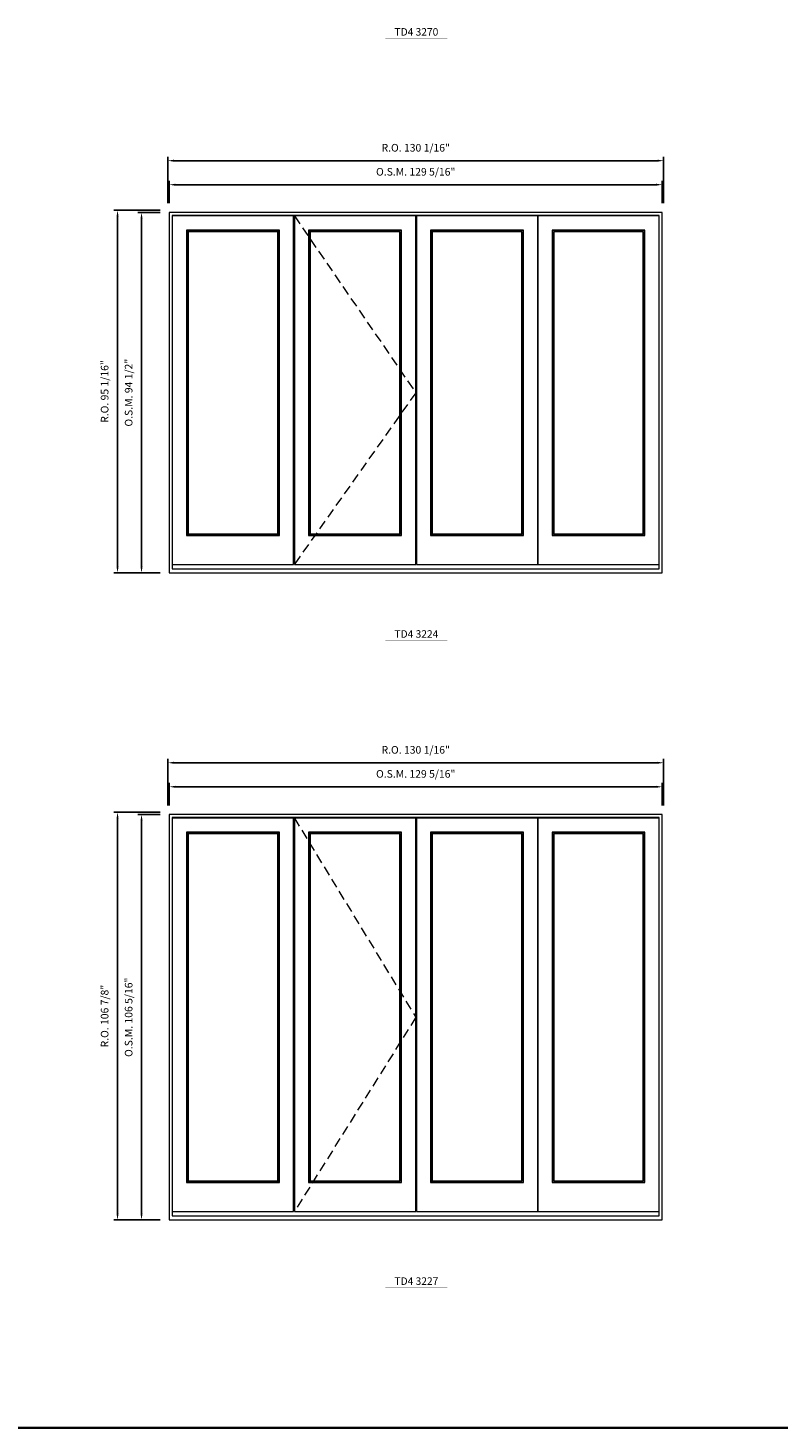
# Model space of a CAD drawing. Extents: x 25023 to 28317, y 1448 to 2313.
# Drawn here: x 27449 to 27646, y 1448 to 1815 of the extents above; entities that cross this region are included whole.
import ezdxf
from ezdxf.enums import TextEntityAlignment as Align

# ---------------------------------------------------------------- set-up
doc = ezdxf.new("R2010")
doc.units = 0
doc.header["$LTSCALE"] = 10
doc.header["$MEASUREMENT"] = 0
doc.header["$PDMODE"] = 3
doc.header["$PDSIZE"] = -2
doc.linetypes.add('HIDDEN', pattern=[0.375, 0.25, -0.125])
doc.layers.get('0').update_dxf_attribs({"color": 5, "linetype": 'CONTINUOUS', "lineweight": 0})
doc.layers.get('DEFPOINTS').update_dxf_attribs({"color": 2, "linetype": 'CONTINUOUS', "lineweight": 0})
for name, color, linetype, lineweight in [('BORDER', 7, 'CONTINUOUS', 35), ('Dimensions', 2, 'CONTINUOUS', 0), ('FRAME', 7, 'CONTINUOUS', 0), ('GLASS', 6, 'CONTINUOUS', 0), ('GLAZING STOP', 1, 'CONTINUOUS', 0), ('SASH', 4, 'CONTINUOUS', 0), ('TEXT', 7, 'CONTINUOUS', 0), ('Traditional Sizes', 2, 'CONTINUOUS', 0)]:
    doc.layers.add(name, color=color, linetype=linetype, lineweight=lineweight)
doc.styles.add('ROMANS', font='romans')
doc.styles.add('style1', font='ARIAL.TTF')
doc.dimstyles.new('LWDEC', dxfattribs={"dimscale": 20, "dimtxt": 2.5, "dimasz": 2, "dimexe": 1.25, "dimexo": 3, "dimgap": 2, "dimtad": 1, "dimtoh": 1, "dimdec": 0, "dimzin": 11, "dimdsep": 46, "dimtxsty": 'ROMANS', "dimcen": 0, "dimdle": 1.5, "dimazin": 0, "dimtfac": 1, "dimtdec": 0, "dimtix": 1, "dimtmove": 0, "dimatfit": 3, "dimfxl": 0, "dimtzin": 0, "dimarcsym": 0})

# ---------------------------------------------------------------- blocks, each defined once
blk = doc.blocks.new('label1')
at = {"const_width": 2}
blk.add_lwpolyline([(-206, 0), (206, 0)], dxfattribs=at)
at = {"linetype": 'Continuous', "style": 'style1'}
blk.add_attdef('LABEL', text='', height=50, dxfattribs=at).set_placement((0, 20), align=Align.CENTER)
blk = doc.blocks.new('*D1037')
at = {"layer": 'DEFPOINTS', "color": 0, "linetype": 'Continuous'}
for p in [(27615.15, 1773.96), (27485.83, 1766.68), (27615.15, 1766.68)]:
    blk.add_point(p, dxfattribs=at)
at = {"layer": 'Dimensions', "color": 0, "linetype": 'Continuous', "lineweight": -2}
for p, q in [((27485.83, 1769.08), (27485.83, 1774.96)), ((27487.43, 1773.96), (27613.55, 1773.96)), ((27615.15, 1769.08), (27615.15, 1774.96))]:
    blk.add_line(p, q, dxfattribs=at)
at = {"layer": 'Dimensions', "color": 0, "linetype": 'Continuous'}
for points in [[(27487.43, 1774.23), (27487.43, 1773.7), (27485.83, 1773.96)], [(27613.55, 1774.23), (27613.55, 1773.7), (27615.15, 1773.96)]]:
    blk.add_solid(points, dxfattribs=at)
at = {"layer": 'Dimensions', "color": 0, "linetype": 'Continuous', "insert": (27550.49, 1777.09), "char_height": 2, "attachment_point": 5, "style": 'ROMANS'}
blk.add_mtext('O.S.M. 129 5/16"', dxfattribs=at)
blk = doc.blocks.new('*D1038')
at = {"layer": 'DEFPOINTS', "color": 0, "linetype": 'Continuous'}
for p in [(27478.54, 1766.68), (27485.83, 1766.68), (27485.83, 1672.19)]:
    blk.add_point(p, dxfattribs=at)
at = {"layer": 'Dimensions', "color": 0, "linetype": 'Continuous', "lineweight": -2}
for p, q in [((27483.43, 1766.68), (27477.54, 1766.68)), ((27478.54, 1673.79), (27478.54, 1765.08)), ((27483.43, 1672.19), (27477.54, 1672.19))]:
    blk.add_line(p, q, dxfattribs=at)
at = {"layer": 'Dimensions', "color": 0, "linetype": 'Continuous'}
for points in [[(27478.28, 1765.08), (27478.81, 1765.08), (27478.54, 1766.68)], [(27478.28, 1673.79), (27478.81, 1673.79), (27478.54, 1672.19)]]:
    blk.add_solid(points, dxfattribs=at)
at = {"layer": 'Dimensions', "color": 0, "linetype": 'Continuous', "insert": (27475.42, 1719.43), "char_height": 2, "attachment_point": 5, "rotation": 90, "style": 'ROMANS'}
blk.add_mtext('O.S.M. 94 1/2"', dxfattribs=at)
blk = doc.blocks.new('*D1039')
at = {"layer": 'DEFPOINTS', "color": 0, "linetype": 'Continuous'}
for p in [(27615.53, 1780.26), (27485.45, 1766.68), (27615.53, 1766.68)]:
    blk.add_point(p, dxfattribs=at)
at = {"layer": 'Dimensions', "color": 0, "linetype": 'Continuous', "lineweight": -2}
for p, q in [((27485.45, 1769.08), (27485.45, 1781.26)), ((27615.53, 1769.08), (27615.53, 1781.26)), ((27487.05, 1780.26), (27613.93, 1780.26))]:
    blk.add_line(p, q, dxfattribs=at)
at = {"layer": 'Dimensions', "color": 0, "linetype": 'Continuous'}
for points in [[(27487.05, 1780.53), (27487.05, 1779.99), (27485.45, 1780.26)], [(27613.93, 1780.53), (27613.93, 1779.99), (27615.53, 1780.26)]]:
    blk.add_solid(points, dxfattribs=at)
at = {"layer": 'Dimensions', "color": 0, "linetype": 'Continuous', "insert": (27550.49, 1783.39), "char_height": 2, "attachment_point": 5, "style": 'ROMANS'}
blk.add_mtext('R.O. 130 1/16"', dxfattribs=at)
blk = doc.blocks.new('*D1040')
at = {"layer": 'DEFPOINTS', "color": 0, "linetype": 'Continuous'}
for p in [(27472.25, 1767.27), (27485.83, 1767.27), (27485.83, 1672.19)]:
    blk.add_point(p, dxfattribs=at)
at = {"layer": 'Dimensions', "color": 0, "linetype": 'Continuous', "lineweight": -2}
for p, q in [((27483.43, 1767.27), (27471.25, 1767.27)), ((27472.25, 1673.79), (27472.25, 1765.67)), ((27483.43, 1672.19), (27471.25, 1672.19))]:
    blk.add_line(p, q, dxfattribs=at)
at = {"layer": 'Dimensions', "color": 0, "linetype": 'Continuous'}
for points in [[(27471.98, 1765.67), (27472.51, 1765.67), (27472.25, 1767.27)], [(27471.98, 1673.79), (27472.51, 1673.79), (27472.25, 1672.19)]]:
    blk.add_solid(points, dxfattribs=at)
at = {"layer": 'Dimensions', "color": 0, "linetype": 'Continuous', "insert": (27469.12, 1719.73), "char_height": 2, "attachment_point": 5, "rotation": 90, "style": 'ROMANS'}
blk.add_mtext('R.O. 95 1/16"', dxfattribs=at)
blk = doc.blocks.new('*D1555')
at = {"layer": 'DEFPOINTS', "color": 0, "linetype": 'Continuous'}
for p in [(27615.15, 1616.07), (27485.83, 1608.79), (27615.15, 1608.79)]:
    blk.add_point(p, dxfattribs=at)
at = {"layer": 'Dimensions', "color": 0, "linetype": 'Continuous', "lineweight": -2}
for p, q in [((27485.83, 1611.19), (27485.83, 1617.07)), ((27487.43, 1616.07), (27613.55, 1616.07)), ((27615.15, 1611.19), (27615.15, 1617.07))]:
    blk.add_line(p, q, dxfattribs=at)
at = {"layer": 'Dimensions', "color": 0, "linetype": 'Continuous'}
for points in [[(27487.43, 1616.34), (27487.43, 1615.81), (27485.83, 1616.07)], [(27613.55, 1616.34), (27613.55, 1615.81), (27615.15, 1616.07)]]:
    blk.add_solid(points, dxfattribs=at)
at = {"layer": 'Dimensions', "color": 0, "linetype": 'Continuous', "insert": (27550.49, 1619.2), "char_height": 2, "attachment_point": 5, "style": 'ROMANS'}
blk.add_mtext('O.S.M. 129 5/16"', dxfattribs=at)
blk = doc.blocks.new('*D1556')
at = {"layer": 'DEFPOINTS', "color": 0, "linetype": 'Continuous'}
for p in [(27478.54, 1608.79), (27485.83, 1608.79), (27485.83, 1502.49)]:
    blk.add_point(p, dxfattribs=at)
at = {"layer": 'Dimensions', "color": 0, "linetype": 'Continuous', "lineweight": -2}
for p, q in [((27483.43, 1608.79), (27477.54, 1608.79)), ((27478.54, 1504.09), (27478.54, 1607.19)), ((27483.43, 1502.49), (27477.54, 1502.49))]:
    blk.add_line(p, q, dxfattribs=at)
at = {"layer": 'Dimensions', "color": 0, "linetype": 'Continuous'}
for points in [[(27478.28, 1607.19), (27478.81, 1607.19), (27478.54, 1608.79)], [(27478.28, 1504.09), (27478.81, 1504.09), (27478.54, 1502.49)]]:
    blk.add_solid(points, dxfattribs=at)
at = {"layer": 'Dimensions', "color": 0, "linetype": 'Continuous', "insert": (27475.42, 1555.64), "char_height": 2, "attachment_point": 5, "rotation": 90, "style": 'ROMANS'}
blk.add_mtext('O.S.M. 106 5/16"', dxfattribs=at)
blk = doc.blocks.new('*D1557')
at = {"layer": 'DEFPOINTS', "color": 0, "linetype": 'Continuous'}
for p in [(27615.53, 1622.37), (27485.45, 1608.79), (27615.53, 1608.79)]:
    blk.add_point(p, dxfattribs=at)
at = {"layer": 'Dimensions', "color": 0, "linetype": 'Continuous', "lineweight": -2}
for p, q in [((27485.45, 1611.19), (27485.45, 1623.37)), ((27615.53, 1611.19), (27615.53, 1623.37)), ((27487.05, 1622.37), (27613.93, 1622.37))]:
    blk.add_line(p, q, dxfattribs=at)
at = {"layer": 'Dimensions', "color": 0, "linetype": 'Continuous'}
for points in [[(27487.05, 1622.64), (27487.05, 1622.11), (27485.45, 1622.37)], [(27613.93, 1622.64), (27613.93, 1622.11), (27615.53, 1622.37)]]:
    blk.add_solid(points, dxfattribs=at)
at = {"layer": 'Dimensions', "color": 0, "linetype": 'Continuous', "insert": (27550.49, 1625.5), "char_height": 2, "attachment_point": 5, "style": 'ROMANS'}
blk.add_mtext('R.O. 130 1/16"', dxfattribs=at)
blk = doc.blocks.new('*D1558')
at = {"layer": 'DEFPOINTS', "color": 0, "linetype": 'Continuous'}
for p in [(27472.25, 1609.38), (27485.83, 1609.38), (27485.83, 1502.49)]:
    blk.add_point(p, dxfattribs=at)
at = {"layer": 'Dimensions', "color": 0, "linetype": 'Continuous', "lineweight": -2}
for p, q in [((27483.43, 1609.38), (27471.25, 1609.38)), ((27472.25, 1504.09), (27472.25, 1607.78)), ((27483.43, 1502.49), (27471.25, 1502.49))]:
    blk.add_line(p, q, dxfattribs=at)
at = {"layer": 'Dimensions', "color": 0, "linetype": 'Continuous'}
for points in [[(27471.98, 1607.78), (27472.51, 1607.78), (27472.25, 1609.38)], [(27471.98, 1504.09), (27472.51, 1504.09), (27472.25, 1502.49)]]:
    blk.add_solid(points, dxfattribs=at)
at = {"layer": 'Dimensions', "color": 0, "linetype": 'Continuous', "insert": (27469.12, 1555.94), "char_height": 2, "attachment_point": 5, "rotation": 90, "style": 'ROMANS'}
blk.add_mtext('R.O. 106 7/8"', dxfattribs=at)

msp = doc.modelspace()

# ---------------------------------------------------------------- linework, layer by layer
at = {"layer": 'BORDER'}
msp.add_line((28316.77207, 1447.9246), (25023.06993, 1447.9246), dxfattribs=at)
at = {"layer": 'FRAME'}
for points in [[(27485.82765, 1672.1906), (27615.15275, 1672.1906), (27615.15275, 1766.6786), (27485.82765, 1766.6786)], [(27486.61505, 1673.25359), (27614.36535, 1673.25359), (27614.36535, 1765.8912), (27486.61505, 1765.8912)], [(27485.82765, 1502.49126), (27615.15275, 1502.49126), (27615.15275, 1608.79026), (27485.82765, 1608.79026)], [(27486.61505, 1503.55425), (27614.36535, 1503.55425), (27614.36535, 1608.00286), (27486.61505, 1608.00286)]]:
    msp.add_lwpolyline(points, close=True, dxfattribs=at)
at = {"layer": 'GLASS'}
for points in [[(27490.47331, 1682.11184), (27514.60224, 1682.11184), (27514.60224, 1761.91483), (27490.47331, 1761.91483)], [(27522.49593, 1682.11184), (27546.62966, 1682.11184), (27546.62966, 1761.91483), (27522.49593, 1761.91483)], [(27554.52334, 1682.11184), (27578.65684, 1682.11184), (27578.65684, 1761.91483), (27554.52334, 1761.91483)], [(27586.37336, 1682.11184), (27610.50709, 1682.11184), (27610.50709, 1761.91483), (27586.37336, 1761.91483)], [(27490.47331, 1512.4125), (27514.60224, 1512.4125), (27514.60224, 1604.02649), (27490.47331, 1604.02649)], [(27522.49593, 1512.4125), (27546.62966, 1512.4125), (27546.62966, 1604.02649), (27522.49593, 1604.02649)], [(27554.52334, 1512.4125), (27578.65684, 1512.4125), (27578.65684, 1604.02649), (27554.52334, 1604.02649)], [(27586.37336, 1512.4125), (27610.50709, 1512.4125), (27610.50709, 1604.02649), (27586.37336, 1604.02649)]]:
    msp.add_lwpolyline(points, close=True, dxfattribs=at)
at = {"layer": 'GLAZING STOP'}
for points in [[(27490.78827, 1682.4268), (27514.28728, 1682.4268), (27514.28728, 1761.59987), (27490.78827, 1761.59987)], [(27522.81089, 1682.4268), (27546.3147, 1682.4268), (27546.3147, 1761.59987), (27522.81089, 1761.59987)], [(27554.8383, 1682.4268), (27578.34188, 1682.4268), (27578.34188, 1761.59987), (27554.8383, 1761.59987)], [(27586.68832, 1682.4268), (27610.19213, 1682.4268), (27610.19213, 1761.59987), (27586.68832, 1761.59987)], [(27490.78827, 1512.72746), (27514.28728, 1512.72746), (27514.28728, 1603.71153), (27490.78827, 1603.71153)], [(27522.81089, 1512.72746), (27546.3147, 1512.72746), (27546.3147, 1603.71153), (27522.81089, 1603.71153)], [(27554.8383, 1512.72746), (27578.34188, 1512.72746), (27578.34188, 1603.71153), (27554.8383, 1603.71153)], [(27586.68832, 1512.72746), (27610.19213, 1512.72746), (27610.19213, 1603.71153), (27586.68832, 1603.71153)]]:
    msp.add_lwpolyline(points, close=True, dxfattribs=at)
at = {"layer": 'SASH'}
for points in [[(27486.61505, 1674.35595), (27518.4605, 1674.35595), (27518.4605, 1765.77309), (27486.61505, 1765.77309)], [(27518.63767, 1674.35595), (27550.48792, 1674.35595), (27550.48792, 1765.77309), (27518.63767, 1765.77309)], [(27550.66508, 1674.35595), (27582.5151, 1674.35595), (27582.5151, 1765.77309), (27550.66508, 1765.77309)], [(27582.5151, 1674.35595), (27614.36535, 1674.35595), (27614.36535, 1765.77309), (27582.5151, 1765.77309)], [(27490.3552, 1681.99373), (27514.72035, 1681.99373), (27514.72035, 1762.03294), (27490.3552, 1762.03294)], [(27522.37782, 1681.99373), (27546.74777, 1681.99373), (27546.74777, 1762.03294), (27522.37782, 1762.03294)], [(27554.40523, 1681.99373), (27578.77495, 1681.99373), (27578.77495, 1762.03294), (27554.40523, 1762.03294)], [(27586.25525, 1681.99373), (27610.6252, 1681.99373), (27610.6252, 1762.03294), (27586.25525, 1762.03294)], [(27486.61505, 1504.65661), (27518.4605, 1504.65661), (27518.4605, 1607.88475), (27486.61505, 1607.88475)], [(27518.63767, 1504.65661), (27550.48792, 1504.65661), (27550.48792, 1607.88475), (27518.63767, 1607.88475)], [(27550.66508, 1504.65661), (27582.5151, 1504.65661), (27582.5151, 1607.88475), (27550.66508, 1607.88475)], [(27582.5151, 1504.65661), (27614.36535, 1504.65661), (27614.36535, 1607.88475), (27582.5151, 1607.88475)], [(27490.3552, 1512.29439), (27514.72035, 1512.29439), (27514.72035, 1604.1446), (27490.3552, 1604.1446)], [(27522.37782, 1512.29439), (27546.74777, 1512.29439), (27546.74777, 1604.1446), (27522.37782, 1604.1446)], [(27554.40523, 1512.29439), (27578.77495, 1512.29439), (27578.77495, 1604.1446), (27554.40523, 1604.1446)], [(27586.25525, 1512.29439), (27610.6252, 1512.29439), (27610.6252, 1604.1446), (27586.25525, 1604.1446)]]:
    msp.add_lwpolyline(points, close=True, dxfattribs=at)
at = {"layer": 'Traditional Sizes', "linetype": 'HIDDEN'}
for points in [[(27518.63767, 1765.77309), (27550.48792, 1719.41886), (27518.63767, 1674.35595)], [(27518.63767, 1607.88475), (27550.48792, 1555.62501), (27518.63767, 1504.65661)]]:
    msp.add_lwpolyline(points, dxfattribs=at)

# ---------------------------------------------------------------- block references
at = {"layer": 'TEXT', "linetype": 'Continuous', "xscale": 0.03936999999859836, "yscale": 0.0393699999999626, "zscale": 0.03937}
for p, values in [((27550.66508, 1812.26494), {'LABEL': 'TD4 3270'}), ((27550.66508, 1654.3766), {'LABEL': 'TD4 3224'}), ((27550.66508, 1484.67725), {'LABEL': 'TD4 3227'})]:
    msp.add_blockref('label1', p, dxfattribs=at).add_auto_attribs(values)

# ---------------------------------------------------------------- dimensions: what is measured, and where the dimension line sits
at = {"layer": 'Dimensions', "linetype": 'Continuous'}
for base, p1, p2, text, picture, middle in [((27615.52676, 1780.26125), (27485.45364, 1766.6786), (27615.52676, 1766.6786), 'R.O. <>', '*D1039', (27550.4902, 1783.38506)), ((27615.15275, 1773.96205), (27485.82765, 1766.6786), (27615.15275, 1766.6786), 'O.S.M. <>', '*D1037', (27550.4902, 1777.08586)), ((27615.52676, 1622.37291), (27485.45364, 1608.79026), (27615.52676, 1608.79026), 'R.O. <>', '*D1557', (27550.4902, 1625.49672)), ((27615.15275, 1616.07371), (27485.82765, 1608.79026), (27615.15275, 1608.79026), 'O.S.M. <>', '*D1555', (27550.4902, 1619.19752))]:
    dim = msp.add_linear_dim(base=base, p1=p1, p2=p2, text=text, dimstyle='LWDEC', override={"dimscale": 0.8, "dimdec": 4, "dimlunit": 5, "dimpost": '"', "dimtdec": 4, "dimfrac": 2}, dxfattribs=at)
    dim.commit()
    dim.dimension.update_dxf_attribs({"geometry": picture, "text_midpoint": middle})
for base, p1, p2, text, picture, middle in [((27472.2450019173, 1767.2691530844), (27485.8276519173, 1672.1906030844), (27485.8276519173, 1767.2691530844), 'R.O. <>', '*D1040', (27469.1211923935, 1719.7298780844)), ((27478.5442, 1766.6786), (27485.82765, 1672.1906), (27485.82765, 1766.6786), 'O.S.M. <>', '*D1038', (27475.42039, 1719.4346)), ((27472.2450019173, 1609.3808064593), (27485.8276519173, 1502.4912564593), (27485.8276519173, 1609.3808064593), 'R.O. <>', '*D1558', (27469.1211923935, 1555.9360314593)), ((27478.5442, 1608.79026), (27485.82765, 1502.49126), (27485.82765, 1608.79026), 'O.S.M. <>', '*D1556', (27475.42039, 1555.64076))]:
    dim = msp.add_linear_dim(base=base, p1=p1, p2=p2, angle=90, text=text, dimstyle='LWDEC', override={"dimscale": 0.8, "dimdec": 4, "dimlunit": 5, "dimpost": '"', "dimtdec": 4, "dimfrac": 2}, dxfattribs=at)
    dim.commit()
    dim.dimension.update_dxf_attribs({"geometry": picture, "text_midpoint": middle})

doc.saveas('drawing.dxf')
